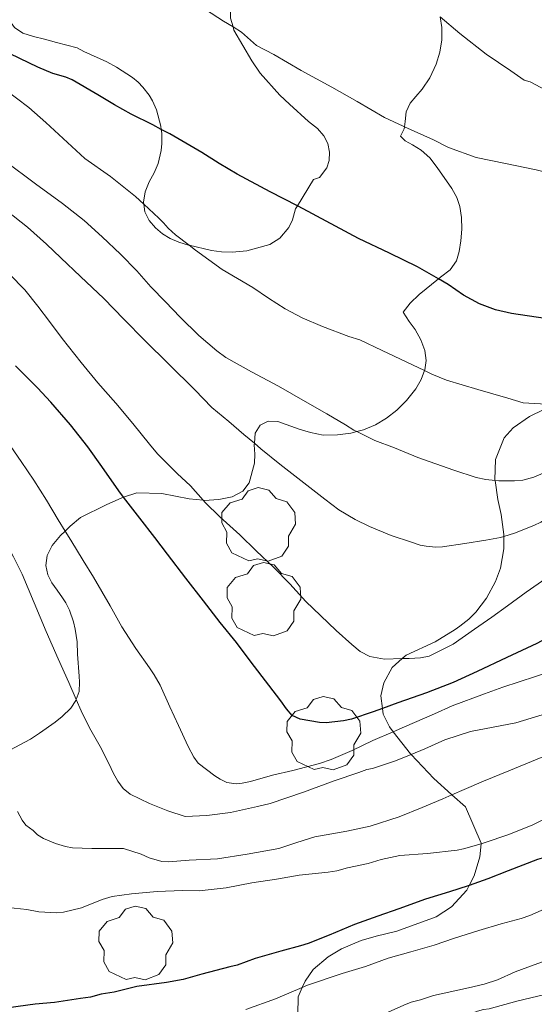
# Model space of a CAD drawing. Units: inches. Extents: x 453999 to 455003, y 4601999 to 4602508.
# Drawn here: x 454095 to 454122, y 4602042 to 4602095 of the extents above; entities that cross this region are included whole.
import ezdxf

# ---------------------------------------------------------------- set-up
doc = ezdxf.new("R2010")
doc.units = ezdxf.units.IN
doc.header["$MEASUREMENT"] = 0
for name, color, linetype, lineweight in [('ARBRE', 7, 'Continuous', 0), ('BOSC', 7, 'Continuous', 0), ('CORBA DE NIVELL', 7, 'Continuous', 0), ('CORBA MESTRA', 7, 'Continuous', 0)]:
    doc.layers.add(name, color=color, linetype=linetype, lineweight=lineweight)
doc.linetypes.add('bosc', pattern='A,-2.235,[9,dgnlstyle-mataro.shx,S=0.035752,R=0,X=0,Y=0],-2.235', length=4.47)

# ---------------------------------------------------------------- blocks, each defined once
blk = doc.blocks.new('ARBRE')
at = {"color": 0, "linetype": 'ByBlock', "lineweight": -2, "flags": 128}
blk.add_lwpolyline([(-0.507, -1.872), (-1.415, -1.448), (-1.697, -0.94), (-1.675, -0.342), (-1.951, 0.138), (-1.943, 0.686), (-1.511, 1.208), (-0.871, 1.406), (-0.543, 1.846), (-0.027, 2.012), (0.541, 1.882), (0.933, 1.428), (1.495, 1.262), (1.921, 0.694), (1.969, 0.068), (1.593, -0.562), (1.593, -1.098), (1.229, -1.618), (0.505, -1.886), (-0.049, -1.762), (-0.507, -1.872)], dxfattribs=at)

msp = doc.modelspace()

# ---------------------------------------------------------------- linework, layer by layer
at = {"layer": 'BOSC', "color": 3, "linetype": 'bosc', "lineweight": 20}
for points in [[(454105.845, 4602094.189, 232.424), (454105.719, 4602094.651, 232.424), (454105.712, 4602095.33, 232.384), (454105.837, 4602096.003, 232.336), (454106.185, 4602096.803, 232.344), (454106.617, 4602097.399, 232.36), (454107.179, 4602097.949, 232.392), (454107.947, 4602098.526, 232.392), (454108.572, 4602098.875, 232.392), (454110.334, 4602099.357, 232.392), (454111.171, 4602099.347, 232.392), (454112.198, 4602099.275, 232.376), (454112.458, 4602099.235, 232.358)], [(454116.826, 4602094.727, 231.37), (454116.914, 4602094.159, 231.256), (454116.913, 4602093.504, 231.032), (454116.81, 4602092.856, 230.824), (454116.618, 4602092.223, 230.704), (454116.284, 4602091.501, 230.6), (454115.883, 4602090.888, 230.536), (454115.539, 4602090.501, 230.456), (454115.234, 4602090.141, 230.32), (454115.029, 4602089.695, 230.192), (454114.979, 4602089.181, 230.096), (454114.941, 4602088.889, 230.038)], [(454093.997, 4602094.529, 229.224), (454094.258, 4602094.156, 229.264), (454094.707, 4602093.864, 229.336), (454095.256, 4602093.692, 229.392), (454095.85, 4602093.542, 229.4), (454096.487, 4602093.372, 229.304), (454097.572, 4602093.077, 229.104), (454097.934, 4602092.881, 229.12), (454099.147, 4602092.334, 229.12), (454099.661, 4602092.06, 229.112), (454100.506, 4602091.509, 229.072), (454100.807, 4602091.26, 229.048), (454101.06, 4602090.998, 229.032), (454101.393, 4602090.577, 229.032), (454101.58, 4602090.268, 229.032), (454101.79, 4602089.8, 229.032), (454102.017, 4602088.933, 228.992), (454102.038, 4602088.762, 228.963)], [(454109.257, 4602084.714, 229.233), (454110.111, 4602086.104, 229.568), (454110.435, 4602086.214, 229.504), (454110.816, 4602086.715, 229.784), (454110.936, 4602087.102, 230.04), (454110.957, 4602087.546, 230.224), (454110.871, 4602088.004, 230.376), (454110.664, 4602088.425, 230.496), (454110.329, 4602088.806, 230.592), (454109.85, 4602089.183, 230.656), (454108.833, 4602090.092, 230.92), (454108.327, 4602090.578, 231.184), (454107.279, 4602091.739, 231.84), (454106.838, 4602092.397, 232.088), (454105.893, 4602094.011, 232.424), (454105.845, 4602094.189, 232.424)], [(454102.038, 4602088.762, 228.963), (454102.061, 4602088.564, 228.928), (454102.071, 4602088.005, 228.776), (454102.042, 4602087.642, 228.664), (454101.873, 4602086.948, 228.408), (454101.656, 4602086.464, 228.224), (454101.398, 4602085.981, 228.064), (454101.191, 4602085.454, 227.96), (454101.094, 4602084.908, 227.888), (454101.108, 4602084.802, 227.875)], [(454114.941, 4602088.889, 230.038), (454114.926, 4602088.782, 230.016), (454114.726, 4602088.398, 229.856), (454114.98, 4602088.147, 229.832), (454115.362, 4602087.936, 229.776), (454115.824, 4602087.653, 229.64), (454116.286, 4602087.244, 229.544), (454116.668, 4602086.74, 229.512), (454117.453, 4602085.62, 229.504), (454117.71, 4602085.155, 229.448), (454117.865, 4602084.668, 229.296), (454117.954, 4602084.096, 229.072), (454117.975, 4602083.466, 228.808), (454117.922, 4602082.843, 228.624), (454117.842, 4602082.289, 228.464), (454117.702, 4602081.79, 228.352), (454117.367, 4602081.321, 228.264), (454116.848, 4602080.919, 228.144), (454116.744, 4602080.835, 228.115)], [(454101.108, 4602084.802, 227.875), (454101.162, 4602084.38, 227.824), (454101.403, 4602083.923, 227.768), (454101.732, 4602083.538, 227.736), (454102.112, 4602083.218, 227.704), (454102.51, 4602082.97, 227.696), (454102.976, 4602082.779, 227.688), (454103.488, 4602082.62, 227.688), (454103.512, 4602082.615, 227.69)], [(454103.512, 4602082.615, 227.69), (454104.709, 4602082.341, 227.752), (454105.236, 4602082.271, 227.872), (454105.796, 4602082.253, 228.048), (454106.573, 4602082.328, 228.296), (454107.802, 4602082.652, 228.648), (454108.322, 4602082.996, 228.824), (454108.813, 4602083.565, 229), (454109.004, 4602083.962, 229.088), (454109.153, 4602084.545, 229.192), (454109.257, 4602084.714, 229.233)], [(454116.744, 4602080.835, 228.115), (454115.723, 4602080.014, 227.824)], [(454115.723, 4602080.014, 227.824), (454115.244, 4602079.542, 227.736), (454114.862, 4602079.069, 227.672), (454115.195, 4602078.579, 227.56), (454115.498, 4602078.147, 227.328), (454115.805, 4602077.61, 227.056), (454116.02, 4602077.038, 226.816), (454116.086, 4602076.498, 226.584), (454116.01, 4602076.006, 226.408), (454115.996, 4602075.968, 226.398)], [(454115.996, 4602075.968, 226.398), (454115.824, 4602075.504, 226.272), (454115.534, 4602074.998, 226.16), (454115.053, 4602074.388, 226.112), (454114.532, 4602073.877, 226.112), (454113.987, 4602073.456, 226.112), (454113.396, 4602073.101, 226.112), (454112.767, 4602072.827, 226.112), (454112.409, 4602072.737, 226.112)], [(454119.743, 4602070.151, 226.866), (454119.738, 4602070.181, 226.87), (454119.768, 4602071.267, 227.046), (454120.222, 4602072.404, 227.302), (454120.7, 4602072.935, 227.494), (454121.57, 4602073.534, 227.758), (454122.331, 4602073.911, 227.934), (454123.193, 4602074.203, 228.049)], [(454112.409, 4602072.737, 226.112), (454112.094, 4602072.658, 226.112), (454111.382, 4602072.56, 226.112), (454110.634, 4602072.554, 226.112), (454109.956, 4602072.685, 226.112), (454109.346, 4602072.873, 226.112), (454108.221, 4602073.267, 226), (454107.708, 4602073.288, 225.824), (454107.291, 4602073.074, 225.672), (454107.023, 4602072.662, 225.544), (454106.977, 4602072.118, 225.435)], [(454106.977, 4602072.118, 225.435), (454106.969, 4602072.028, 225.416), (454106.997, 4602071.541, 225.32), (454106.977, 4602071.068, 225.168), (454106.708, 4602070.029, 224.784), (454106.359, 4602069.58, 224.64), (454105.802, 4602069.287, 224.52), (454105.091, 4602069.131, 224.448), (454104.319, 4602069.089, 224.352), (454104.267, 4602069.095, 224.344)], [(454120.203, 4602067.18, 226.259), (454120.203, 4602067.284, 226.286), (454120.062, 4602068.337, 226.534), (454119.897, 4602069.13, 226.702), (454119.743, 4602070.151, 226.866)], [(454100.042, 4602069.262, 223.622), (454099.95, 4602069.233, 223.6), (454099.114, 4602068.853, 223.224), (454097.76, 4602068.178, 222.672), (454097.204, 4602067.73, 222.488), (454096.935, 4602067.465, 222.442)], [(454104.267, 4602069.095, 224.344), (454103.525, 4602069.178, 224.224), (454102.076, 4602069.462, 223.952), (454100.741, 4602069.485, 223.784), (454100.042, 4602069.262, 223.622)], [(454096.935, 4602067.465, 222.442), (454096.696, 4602067.228, 222.4), (454096.258, 4602066.697, 222.368), (454095.981, 4602066.171, 222.344), (454095.911, 4602065.643, 222.296), (454096.018, 4602065.142, 222.168), (454096.243, 4602064.723, 222.008), (454096.518, 4602064.33, 221.872), (454096.807, 4602063.917, 221.768), (454096.973, 4602063.652, 221.688), (454097.168, 4602063.262, 221.592), (454097.378, 4602062.656, 221.488), (454097.473, 4602062.255, 221.416), (454097.582, 4602061.598, 221.304), (454097.597, 4602060.935, 221.192), (454097.679, 4602059.771, 221.064), (454097.708, 4602059.45, 221.072), (454097.684, 4602058.955, 221.12), (454097.529, 4602058.535, 221.17)], [(454114.819, 4602060.703, 223.667), (454115.019, 4602060.88, 223.71), (454116.558, 4602061.597, 224.054), (454117.626, 4602062.247, 224.342), (454117.882, 4602062.426, 224.462), (454118.348, 4602062.792, 224.614), (454118.724, 4602063.162, 224.814), (454119.286, 4602063.907, 225.174), (454119.765, 4602064.799, 225.542), (454120.033, 4602065.504, 225.79), (454120.205, 4602066.514, 226.086), (454120.203, 4602067.18, 226.259)], [(454113.767, 4602058.057, 223.224), (454113.685, 4602058.726, 223.39), (454113.836, 4602059.417, 223.47), (454114.283, 4602060.228, 223.55), (454114.819, 4602060.703, 223.667)], [(454097.529, 4602058.535, 221.17), (454097.509, 4602058.48, 221.176), (454097.236, 4602058.074, 221.192), (454096.778, 4602057.627, 221.08), (454096.412, 4602057.341, 220.904), (454095.579, 4602056.758, 220.536), (454095.11, 4602056.439, 220.44), (454093.75, 4602055.702, 220.232), (454093.577, 4602055.669, 220.223)], [(454114.341, 4602056.828, 222.769), (454114.142, 4602057.083, 222.886), (454113.803, 4602057.763, 223.15), (454113.767, 4602058.057, 223.224)], [(454115.291, 4602055.622, 222.214), (454115.258, 4602055.657, 222.23), (454114.341, 4602056.828, 222.769)], [(454117.447, 4602053.483, 221.217), (454117.438, 4602053.491, 221.222), (454116.498, 4602054.347, 221.63), (454115.291, 4602055.622, 222.214)], [(454118.999, 4602050.891, 219.791), (454119.002, 4602050.924, 219.806), (454118.179, 4602052.838, 220.806), (454117.447, 4602053.483, 221.217)], [(454118.372, 4602048.669, 219.013), (454118.637, 4602049.184, 219.094), (454118.941, 4602050.188, 219.454), (454118.999, 4602050.891, 219.791)], [(454109.514, 4602043.265, 217.991), (454109.663, 4602043.604, 218.046), (454110.1, 4602044.222, 218.006), (454110.885, 4602044.899, 217.91), (454111.604, 4602045.324, 217.934), (454112.633, 4602045.751, 218.126), (454113.439, 4602045.994, 218.302), (454114.541, 4602046.248, 218.486), (454116.617, 4602047.008, 218.758), (454117.428, 4602047.537, 218.854), (454118.244, 4602048.421, 218.974), (454118.372, 4602048.669, 219.013)], [(454109.833, 4602040.053, 217.023), (454109.708, 4602040.471, 217.15), (454109.278, 4602041.84, 217.574), (454109.298, 4602042.772, 217.91), (454109.514, 4602043.265, 217.991)]]:
    msp.add_polyline3d(points, dxfattribs=at)
at = {"layer": 'CORBA DE NIVELL', "color": 30, "linetype": 'Continuous', "lineweight": 0}
for points, elevation in [([(454105.845, 4602094.189), (454105.341, 4602094.493), (454103.433, 4602095.759), (454102.462, 4602096.54), (454100.912, 4602097.588), (454100.088, 4602097.978), (454098.307, 4602098.806), (454097.364, 4602099.225), (454096.151, 4602099.723), (454095.162, 4602100.096), (454094.204, 4602100.46), (454092.401, 4602101.117), (454091.489, 4602101.562), (454091.309, 4602101.661)], 226), ([(454101.108, 4602084.802), (454100.673, 4602085.208), (454099.355, 4602086.254), (454097.985, 4602087.213), (454095.925, 4602089.13), (454095.024, 4602089.921), (454093.708, 4602090.908), (454092.556, 4602091.674), (454091.298, 4602092.425), (454090.308, 4602092.898), (454089.083, 4602093.427), (454087.812, 4602094.007), (454086.572, 4602094.516), (454085.277, 4602094.908), (454084.152, 4602095.302), (454083.157, 4602095.655), (454082.186, 4602096.039)], 224), ([(454121.606, 4602091.273), (454121.284, 4602091.37), (454120.583, 4602091.856), (454119.274, 4602092.756), (454117.878, 4602093.835), (454116.826, 4602094.727)], 227), ([(454114.941, 4602088.889), (454114.86, 4602088.925), (454113.885, 4602089.39), (454112.427, 4602090.23), (454111.079, 4602090.991), (454109.454, 4602091.889), (454108.005, 4602092.725), (454107.093, 4602093.204), (454106.296, 4602093.916), (454105.845, 4602094.189)], 226), ([(454116.482, 4602088.206), (454114.941, 4602088.889)], 226), ([(454112.409, 4602072.737), (454112.252, 4602072.813), (454111.806, 4602073.101), (454110.828, 4602073.676), (454109.664, 4602074.34), (454108.252, 4602075.144), (454106.822, 4602075.91), (454105.471, 4602076.674), (454104.985, 4602077.026), (454104.027, 4602077.83), (454103.043, 4602078.796), (454102.266, 4602079.62), (454101.49, 4602080.414), (454100.74, 4602081.262), (454099.883, 4602082.136), (454098.902, 4602083.056), (454097.948, 4602083.931), (454096.807, 4602084.836), (454095.362, 4602085.88), (454093.758, 4602087.077)], 223), ([(454103.512, 4602082.615), (454102.791, 4602083.166), (454102.414, 4602083.517), (454102.158, 4602083.812), (454101.918, 4602084.044), (454101.108, 4602084.802)], 224), ([(454106.977, 4602072.118), (454106.425, 4602072.58), (454105.621, 4602073.267), (454104.727, 4602074.008), (454103.812, 4602074.944), (454102.44, 4602076.318), (454101.164, 4602077.568), (454100.061, 4602078.705), (454098.987, 4602079.799), (454097.759, 4602080.96), (454096.719, 4602081.956), (454095.95, 4602082.678), (454094.95, 4602083.584), (454093.856, 4602084.449)], 222), ([(454138.526, 4602083.563), (454137.975, 4602082.278), (454137.664, 4602081.724), (454136.983, 4602080.661), (454136.197, 4602079.51), (454135.437, 4602078.587), (454134.717, 4602077.844), (454133.959, 4602077.176), (454132.921, 4602076.406), (454131.537, 4602075.426), (454130.144, 4602074.486), (454128.886, 4602073.688), (454127.631, 4602072.97), (454126.245, 4602072.244), (454125.02, 4602071.567), (454123.607, 4602070.997), (454122.87, 4602070.774), (454121.803, 4602070.33), (454121.208, 4602070.162), (454120.77, 4602070.119), (454119.947, 4602070.129), (454119.743, 4602070.151)], 223), ([(454115.996, 4602075.968), (454115.355, 4602076.284), (454113.754, 4602077.043), (454112.579, 4602077.598), (454111.993, 4602077.787), (454110.591, 4602078.31), (454109.506, 4602078.766), (454108.606, 4602079.249), (454107.733, 4602079.805), (454106.892, 4602080.378), (454105.273, 4602081.33), (454103.854, 4602082.353), (454103.512, 4602082.615)], 224), ([(454096.935, 4602067.465), (454096.568, 4602068.055), (454095.947, 4602069.109), (454095.287, 4602070.156), (454094.616, 4602071.156), (454093.872, 4602072.226), (454093.023, 4602073.404), (454091.938, 4602074.598), (454090.656, 4602075.732), (454089.917, 4602076.411), (454089.247, 4602076.899), (454088.662, 4602077.212), (454088.004, 4602077.489), (454086.534, 4602077.963), (454084.693, 4602078.515), (454083.013, 4602079.087), (454081.527, 4602079.668), (454080.247, 4602080.017), (454079.208, 4602080.476), (454075.803, 4602081.378), (454075.752, 4602081.386)], 219), ([(454139.668, 4602081.452), (454139.31, 4602080.771), (454138.867, 4602080.085), (454137.763, 4602078.726), (454136.889, 4602077.645), (454136.037, 4602076.575), (454135.514, 4602076.052), (454134.538, 4602075.208), (454133.663, 4602074.434), (454132.539, 4602073.515), (454131.927, 4602073.12), (454130.593, 4602072.368), (454129.327, 4602071.637), (454128.162, 4602070.993), (454127.241, 4602070.538), (454125.91, 4602069.85), (454124.577, 4602069.146), (454123.536, 4602068.603), (454122.571, 4602068.176), (454122.178, 4602067.935), (454121.805, 4602067.757), (454120.773, 4602067.347), (454120.203, 4602067.18)], 222), ([(454104.267, 4602069.095), (454103.59, 4602069.857), (454102.876, 4602070.519), (454101.844, 4602071.554), (454101.41, 4602072.076), (454100.528, 4602073.162), (454099.623, 4602074.238), (454098.679, 4602075.315), (454097.798, 4602076.398), (454096.787, 4602077.682), (454096.113, 4602078.568), (454095.489, 4602079.396), (454094.811, 4602080.253), (454093.996, 4602081.089)], 221), ([(454097.529, 4602058.535), (454097.134, 4602059.429), (454096.568, 4602060.683), (454095.944, 4602062.146), (454095.305, 4602063.666), (454094.663, 4602065.175), (454094.212, 4602066.099), (454093.609, 4602067.259), (454092.864, 4602068.539), (454092.014, 4602069.726), (454091.123, 4602070.816), (454090.407, 4602071.623), (454089.554, 4602072.584), (454088.599, 4602073.424), (454087.829, 4602073.862), (454086.504, 4602074.54), (454085.168, 4602075.192), (454083.859, 4602075.891), (454083.149, 4602076.186), (454081.678, 4602076.733), (454080.429, 4602077.162), (454080.065, 4602077.215), (454078.986, 4602077.431), (454078.268, 4602077.64)], 218), ([(454123.193, 4602074.203), (454122.764, 4602074.176), (454121.224, 4602074.27), (454120.42, 4602074.503), (454118.827, 4602074.965), (454117.168, 4602075.459), (454116.383, 4602075.778), (454115.996, 4602075.968)], 224), ([(454119.743, 4602070.151), (454119.245, 4602070.204), (454118.741, 4602070.31), (454117.547, 4602070.69), (454116.593, 4602071.028), (454115.65, 4602071.363), (454114.401, 4602071.885), (454113.366, 4602072.274), (454112.409, 4602072.737)], 223), ([(454120.203, 4602067.18), (454120.031, 4602067.13), (454119.251, 4602066.989), (454118.139, 4602066.806), (454116.952, 4602066.625), (454116.601, 4602066.618), (454116.09, 4602066.656), (454115.769, 4602066.724), (454115.315, 4602066.87), (454114.228, 4602067.237), (454113.075, 4602067.699), (454112.316, 4602068.086), (454111.45, 4602068.597), (454110.709, 4602069.153), (454109.608, 4602070.028), (454108.324, 4602071.018), (454107.321, 4602071.83), (454106.977, 4602072.118)], 222), ([(454137.577, 4602069.21), (454136.972, 4602068.737), (454135.847, 4602067.826), (454135.068, 4602067.174), (454134.017, 4602066.345), (454133.08, 4602065.704), (454131.697, 4602064.819), (454130.731, 4602064.225), (454129.506, 4602063.485), (454128.616, 4602062.964), (454127.658, 4602062.449), (454126.713, 4602061.944), (454125.705, 4602061.326), (454124.63, 4602060.749), (454123.565, 4602060.316), (454121.889, 4602059.753), (454120.161, 4602059.187), (454119.181, 4602058.843), (454117.461, 4602058.19), (454116.536, 4602057.767), (454114.938, 4602057.093), (454114.341, 4602056.828)], 219), ([(454114.819, 4602060.703), (454113.881, 4602060.675), (454113.101, 4602060.813), (454112.588, 4602061.078), (454112.143, 4602061.455), (454111.32, 4602062.192), (454110.476, 4602062.979), (454109.707, 4602063.729), (454108.864, 4602064.667), (454108.016, 4602065.529), (454107.074, 4602066.422), (454106.201, 4602067.271), (454105.144, 4602068.215), (454104.371, 4602068.978), (454104.267, 4602069.095)], 221), ([(454139.127, 4602068.162), (454138.22, 4602067.415), (454136.825, 4602066.282), (454135.623, 4602065.391), (454134.533, 4602064.618), (454133.241, 4602063.694), (454131.951, 4602062.776), (454130.627, 4602061.863), (454129.645, 4602061.215), (454128.468, 4602060.469), (454127.183, 4602059.716), (454126.248, 4602059.218), (454124.868, 4602058.608), (454123.802, 4602058.247), (454122.647, 4602057.854), (454120.841, 4602057.302), (454120.004, 4602057.131), (454118.431, 4602056.845), (454117.07, 4602056.405), (454116.021, 4602055.914), (454115.291, 4602055.622)], 218), ([(454114.341, 4602056.828), (454113.268, 4602056.353), (454112.159, 4602055.831), (454111.052, 4602055.348), (454110.435, 4602055.141), (454109.012, 4602054.774), (454107.939, 4602054.521), (454106.771, 4602054.182), (454106.331, 4602054.098), (454106.015, 4602054.068), (454105.522, 4602054.137), (454105.162, 4602054.31), (454104.879, 4602054.483), (454104.003, 4602055.164), (454103.771, 4602055.48), (454103.466, 4602056.042), (454102.945, 4602057.148), (454102.486, 4602058.145), (454101.974, 4602059.295), (454101.663, 4602059.844), (454101.409, 4602060.213), (454100.696, 4602061.247), (454099.952, 4602062.392), (454099.328, 4602063.493), (454098.438, 4602065.022), (454097.901, 4602065.907), (454097.235, 4602066.983), (454096.935, 4602067.465)], 219), ([(454122.428, 4602064.955), (454121.392, 4602064.23), (454120.394, 4602063.502), (454119.565, 4602062.907), (454118.644, 4602062.262), (454117.517, 4602061.473), (454116.249, 4602060.829), (454115.79, 4602060.752), (454115.192, 4602060.714), (454114.819, 4602060.703)], 221), ([(454115.291, 4602055.622), (454114.461, 4602055.291), (454113.243, 4602054.882), (454112.941, 4602054.832), (454112.516, 4602054.666), (454111.203, 4602054.225), (454109.584, 4602053.629), (454107.808, 4602053.02), (454107.137, 4602052.863), (454105.715, 4602052.551), (454104.459, 4602052.384), (454103.308, 4602052.34), (454102.396, 4602052.624), (454101.423, 4602053.017), (454100.39, 4602053.51), (454100.023, 4602053.81), (454099.734, 4602054.203), (454099.484, 4602054.643), (454099.273, 4602055.105), (454098.796, 4602056.037), (454098.241, 4602057.025), (454097.797, 4602057.93), (454097.529, 4602058.535)], 218), ([(454128.342, 4602058.213), (454127.29, 4602057.681), (454126.012, 4602057.03), (454124.867, 4602056.483), (454123.759, 4602056.049), (454122.272, 4602055.495), (454120.48, 4602054.749), (454119.137, 4602054.199), (454118.099, 4602053.77), (454117.447, 4602053.483)], 217), ([(454128.23, 4602055.44), (454128.165, 4602055.397), (454127.248, 4602054.857), (454125.87, 4602054.092), (454124.915, 4602053.531), (454124.026, 4602053.016), (454122.89, 4602052.455), (454121.715, 4602051.881), (454120.424, 4602051.368), (454119.217, 4602050.957), (454118.999, 4602050.891)], 216), ([(454117.447, 4602053.483), (454116.972, 4602053.274), (454115.88, 4602052.817), (454114.66, 4602052.314), (454113.121, 4602051.813), (454111.887, 4602051.559), (454110.179, 4602051.252), (454109.222, 4602050.958), (454108.273, 4602050.64), (454106.592, 4602050.342), (454105.019, 4602050.085), (454103.52, 4602050.022), (454102.417, 4602049.924), (454102.076, 4602049.943), (454101.396, 4602050.141), (454100.974, 4602050.339), (454100.041, 4602050.633), (454099.473, 4602050.641), (454098.364, 4602050.635), (454097.337, 4602050.678), (454096.962, 4602050.733), (454096.425, 4602050.894), (454095.799, 4602051.159), (454095.474, 4602051.352), (454095.251, 4602051.581), (454094.86, 4602051.874), (454094.663, 4602052.141), (454094.412, 4602052.59)], 217), ([(454118.999, 4602050.891), (454118.073, 4602050.611), (454117.726, 4602050.548), (454116.162, 4602050.376), (454114.696, 4602050.258), (454113.694, 4602050.044), (454113.019, 4602049.836), (454111.909, 4602049.615), (454111.355, 4602049.452), (454110.886, 4602049.382), (454109.345, 4602049.226), (454108.148, 4602049.018), (454106.844, 4602048.822), (454105.481, 4602048.557), (454104.048, 4602048.393), (454103.171, 4602048.404), (454101.814, 4602048.348), (454100.467, 4602048.235), (454099.435, 4602048.098), (454098.9, 4602047.928), (454097.807, 4602047.481), (454096.862, 4602047.254), (454096.485, 4602047.228), (454095.539, 4602047.274), (454094.916, 4602047.404), (454093.573, 4602047.543)], 216), ([(454128.714, 4602049.932), (454128.451, 4602049.815), (454126.872, 4602049.163), (454125.292, 4602048.623), (454123.691, 4602048), (454123.354, 4602047.91), (454122.979, 4602047.707), (454121.579, 4602047.083), (454121.119, 4602046.932), (454120.069, 4602046.646), (454118.878, 4602046.29), (454117.591, 4602045.882), (454116.509, 4602045.51), (454115.282, 4602045.149), (454114.081, 4602044.821), (454112.867, 4602044.372), (454111.638, 4602044.014), (454109.798, 4602043.385), (454109.514, 4602043.265)], 214), ([(454127.073, 4602046.196), (454125.283, 4602045.705), (454123.778, 4602045.169), (454122.008, 4602044.545), (454120.815, 4602044.1), (454119.867, 4602043.675), (454119.16, 4602043.444), (454118.325, 4602043.25), (454116.476, 4602042.849), (454115.794, 4602042.61), (454115.292, 4602042.483), (454114.91, 4602042.324), (454113.593, 4602041.743), (454112.683, 4602041.306), (454111.459, 4602040.718), (454110.027, 4602040.135), (454109.833, 4602040.053)], 213), ([(454129.036, 4602044.662), (454127.99, 4602044.361), (454126.206, 4602043.888), (454124.553, 4602043.453), (454122.756, 4602042.986), (454120.905, 4602042.54), (454119.437, 4602042.132), (454119.131, 4602042.103), (454118.811, 4602042.016), (454118.353, 4602041.832), (454117.022, 4602041.369), (454115.958, 4602041), (454114.813, 4602040.535), (454113.436, 4602039.957), (454112.208, 4602039.424), (454111.257, 4602039.066), (454110.519, 4602038.783)], 212), ([(454109.514, 4602043.265), (454108.095, 4602042.666), (454106.532, 4602042.094)], 214)]:
    msp.add_lwpolyline(points, dxfattribs=dict(at, elevation=elevation))
at = {"layer": 'CORBA DE NIVELL', "color": 30, "linetype": 'Continuous', "lineweight": 0, "flags": 128}
for points, elevation in [([(454132.685, 4602094.593), (454131.977, 4602093.276), (454131.18, 4602092.015), (454130.848, 4602091.617), (454130.328, 4602091.174), (454129.739, 4602090.83), (454129.059, 4602090.545), (454128.142, 4602090.259), (454126.698, 4602089.99), (454125.874, 4602089.975), (454124.287, 4602090.108), (454123.511, 4602090.351), (454122.739, 4602090.68), (454121.606, 4602091.273)], 227), ([(454124.483, 4602086.145), (454124.022, 4602086.21), (454122.626, 4602086.433), (454121.929, 4602086.619), (454120.304, 4602086.946), (454118.747, 4602087.272), (454117.276, 4602087.804), (454116.482, 4602088.206)], 226)]:
    msp.add_lwpolyline(points, dxfattribs=dict(at, elevation=elevation))
at = {"layer": 'CORBA MESTRA', "color": 30, "linetype": 'Continuous', "lineweight": 30}
for points, elevation in [([(454102.038, 4602088.762), (454101.587, 4602088.995), (454100.445, 4602089.558), (454099.556, 4602090.053), (454098.683, 4602090.589), (454097.317, 4602091.382), (454096.976, 4602091.528), (454096.285, 4602091.719), (454095.497, 4602092.05), (454093.552, 4602092.993), (454092.607, 4602093.464), (454091.624, 4602093.982), (454090.716, 4602094.421), (454089.003, 4602095.257), (454087.289, 4602095.982), (454086.363, 4602096.426), (454085.43, 4602096.887), (454083.639, 4602097.562), (454083.198, 4602097.767)], 225), ([(454109.257, 4602084.714), (454107.821, 4602085.454), (454106.062, 4602086.39), (454105.113, 4602086.957), (454104.191, 4602087.542), (454102.489, 4602088.528), (454102.038, 4602088.762)], 225), ([(454116.744, 4602080.835), (454115.633, 4602081.48), (454114.137, 4602082.201), (454112.502, 4602082.98), (454109.564, 4602084.555), (454109.257, 4602084.714)], 225), ([(454126.7, 4602079.061), (454125.973, 4602078.715), (454125.153, 4602078.546), (454124.235, 4602078.553), (454122.405, 4602078.741), (454120.611, 4602078.994), (454119.759, 4602079.193), (454118.919, 4602079.514), (454118.076, 4602079.978), (454117.261, 4602080.535), (454116.744, 4602080.835)], 225), ([(454100.042, 4602069.262), (454099.791, 4602069.59), (454098.885, 4602070.884), (454098.143, 4602071.922), (454097.233, 4602073.097), (454096.178, 4602074.297), (454095.474, 4602075.058), (454094.303, 4602076.221)], 220), ([(454136.258, 4602070.762), (454135.722, 4602070.348), (454134.577, 4602069.522), (454133.327, 4602068.7), (454131.972, 4602067.796), (454130.777, 4602066.944), (454129.662, 4602066.178), (454128.291, 4602065.291), (454127.038, 4602064.521), (454125.903, 4602063.785), (454124.853, 4602063.109), (454123.51, 4602062.334), (454121.963, 4602061.504), (454120.367, 4602060.763), (454118.785, 4602060.017), (454117.513, 4602059.434), (454116.097, 4602058.891), (454114.593, 4602058.361), (454113.767, 4602058.057)], 220), ([(454113.767, 4602058.057), (454113.284, 4602057.879), (454112.136, 4602057.49), (454111.706, 4602057.399), (454110.779, 4602057.302), (454110.429, 4602057.32), (454109.398, 4602057.487), (454108.989, 4602057.689), (454108.68, 4602058.039), (454108.382, 4602058.465), (454107.742, 4602059.302), (454106.806, 4602060.521), (454106.034, 4602061.553), (454105.17, 4602062.613), (454104.271, 4602063.771), (454103.349, 4602064.962), (454102.378, 4602066.244), (454101.703, 4602067.125), (454100.895, 4602068.146), (454100.042, 4602069.262)], 220), ([(454127.833, 4602052.906), (454127.794, 4602052.89), (454126.683, 4602052.322), (454125.653, 4602051.694), (454124.624, 4602051.051), (454123.536, 4602050.519), (454122.985, 4602050.343), (454121.987, 4602050.054), (454120.43, 4602049.453), (454119.356, 4602049.028), (454118.372, 4602048.669)], 215), ([(454118.372, 4602048.669), (454118.324, 4602048.652), (454117.322, 4602048.341), (454116.058, 4602047.949), (454114.631, 4602047.428), (454113.524, 4602047.049), (454112.295, 4602046.608), (454110.939, 4602046.04), (454109.832, 4602045.592), (454109.424, 4602045.477), (454108.379, 4602045.199), (454107.018, 4602044.798), (454106.057, 4602044.442), (454105.675, 4602044.36), (454104.183, 4602043.966), (454103.2, 4602043.682), (454102.322, 4602043.527), (454100.745, 4602043.311), (454099.535, 4602043.016), (454098.861, 4602042.919), (454098.288, 4602042.748), (454097.761, 4602042.677), (454096.382, 4602042.478), (454095.353, 4602042.378), (454093.93, 4602042.192)], 215)]:
    msp.add_lwpolyline(points, dxfattribs=dict(at, elevation=elevation))

# ---------------------------------------------------------------- block references
at = {"layer": 'ARBRE', "color": 3, "linetype": 'Continuous', "lineweight": 0, "xscale": 1.000001550400009, "yscale": 1.000001550399986, "zscale": 1.0000015504, "rotation": 359.9995652666707}
for p in [(454107.197, 4602067.755, 221.504), (454107.481, 4602063.793, 221.208), (454110.657, 4602056.69, 220.352), (454100.683, 4602045.565, 216.016)]:
    msp.add_blockref('ARBRE', p, dxfattribs=at)

doc.saveas('drawing.dxf')
